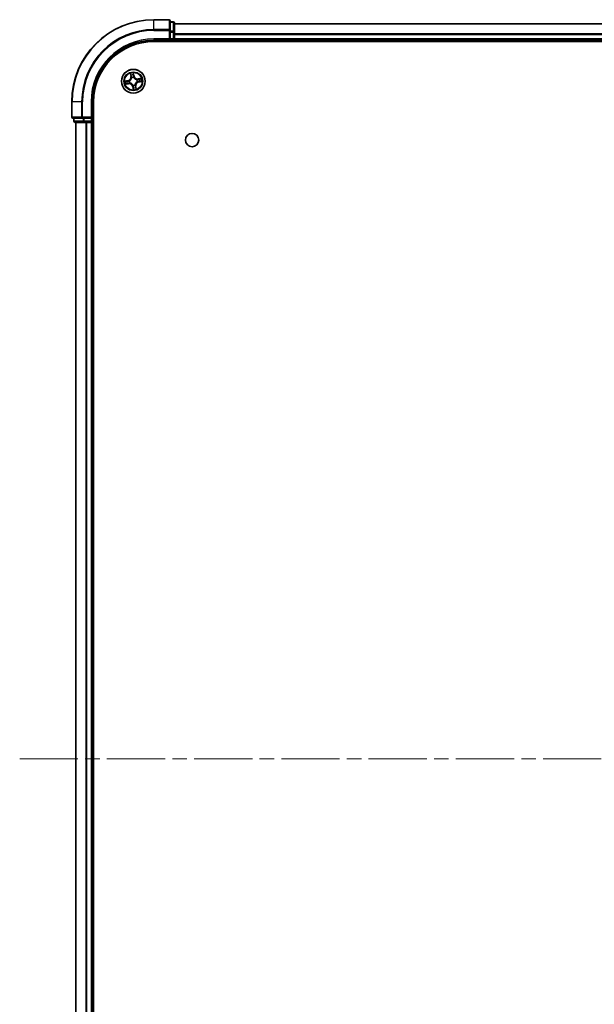
# Model space of a CAD drawing. Units: millimetres. Extents: x 36 to 8307, y 20 to 1566.
# Drawn here: x 1682 to 1822, y 260 to 500 of the extents above; entities that cross this region are included whole.
import ezdxf

# ---------------------------------------------------------------- set-up
doc = ezdxf.new("R2010")
doc.units = ezdxf.units.MM
doc.header["$LTSCALE"] = 2.5
doc.linetypes.add('CHAIN', pattern=[0.3543, 0.2362, -0.0295, 0.0591, -0.0295])
for name, color, linetype, lineweight in [('Centerline (ISO)', 131, 'Continuous', 18), ('Visible (ISO)', 7, 'Continuous', 35), ('Visible Narrow (ISO)', 7, 'Continuous', 25)]:
    doc.layers.add(name, color=color, linetype=linetype, lineweight=lineweight)

msp = doc.modelspace()

# ---------------------------------------------------------------- linework, layer by layer
at = {"layer": 'Centerline (ISO)', "linetype": 'CHAIN', "ltscale": 23.990969}
msp.add_line((1681.8326, 319.5322), (2004.6226, 319.5322), dxfattribs=at)
at = {"layer": 'Visible (ISO)'}
for p, q in [((1718.2131, 499.5322), (1714.5131, 499.5322)), ((1718.5131, 496.8917), (1718.5131, 499.2322)), ((1719.2131, 499.0322), (1718.5131, 499.0322)), ((1719.5131, 496.4908), (1719.5131, 498.7322)), ((1718.5131, 496.4908), (1718.5131, 496.8917)), ((1718.5131, 496.4908), (1718.5131, 494.8322)), ((1969.5131, 498.5322), (1719.5131, 498.5322)), ((1719.5131, 494.8322), (1719.5131, 496.4908)), ((1714.5131, 494.5322), (1718.5131, 494.5322)), ((1714.5131, 494.2322), (1974.5131, 494.2322)), ((1718.2131, 494.8322), (1718.5131, 494.5322)), ((1718.5131, 494.5322), (1718.5131, 494.8322)), ((1718.5131, 494.5322), (1719.2131, 494.5322)), ((1719.5131, 494.5322), (1719.5131, 494.8322)), ((1719.5131, 494.5322), (1969.5131, 494.5322)), ((1719.5131, 494.2322), (1719.5131, 494.5322)), ((1694.5131, 479.5322), (1694.5131, 475.8322)), ((1699.5131, 475.5322), (1699.5131, 479.5322)), ((1699.8131, 159.5322), (1699.8131, 479.5322)), ((1694.8131, 475.5322), (1697.1536, 475.5322)), ((1695.0131, 475.5322), (1695.0131, 474.8322)), ((1697.1536, 475.5322), (1697.5545, 475.5322)), ((1699.2131, 475.5322), (1697.5545, 475.5322)), ((1699.5131, 475.5322), (1699.2131, 475.8322)), ((1699.2131, 475.5322), (1699.5131, 475.5322)), ((1699.5131, 474.8322), (1699.5131, 475.5322)), ((1695.3131, 474.5322), (1697.5545, 474.5322)), ((1695.5131, 474.5322), (1695.5131, 164.5322)), ((1697.5545, 474.5322), (1697.93, 474.5322)), ((1697.93, 474.5322), (1698.1536, 474.5322)), ((1698.1536, 474.5322), (1699.2131, 474.5322)), ((1699.2131, 474.5322), (1699.5131, 474.5322)), ((1699.5131, 474.5322), (1699.8131, 474.5322)), ((1699.5131, 164.5322), (1699.5131, 474.5322))]:
    msp.add_line(p, q, dxfattribs=at)
for centre, radius in [((1709.5131, 484.5322), 2.9), ((1723.8131, 470.2322), 1.621)]:
    msp.add_circle(centre, radius, dxfattribs=at)
for centre, radius, start, end in [((1714.5131, 479.5322), 20, 90, 180), ((1718.2131, 499.2322), 0.3, 0, 90), ((1719.2131, 498.7322), 0.3, 0, 90), ((1714.5131, 479.5322), 15, 90, 180), ((1714.5131, 479.5322), 14.7, 90, 180), ((1719.2131, 494.8322), 0.3, 270, 0), ((1694.8131, 475.8322), 0.3, 180, 270), ((1695.3131, 474.8322), 0.3, 180, 270), ((1699.2131, 474.8322), 0.3, 270, 0)]:
    msp.add_arc(centre, radius, start, end, dxfattribs=at)
at = {"layer": 'Visible Narrow (ISO)'}
for p, q in [((1714.5131, 499.4627), (1714.5131, 499.5322)), ((1714.5131, 499.4627), (1718.2131, 499.4627)), ((1714.5131, 497.1222), (1714.5131, 499.4627)), ((1718.2131, 499.4627), (1718.2131, 499.5322)), ((1718.2131, 499.4627), (1718.2131, 497.1222)), ((1718.5131, 498.9627), (1719.2131, 498.9627)), ((1719.2131, 498.9627), (1719.2131, 499.0322)), ((1719.2131, 498.9627), (1719.2131, 496.7213)), ((1718.2131, 497.1222), (1714.5131, 497.1222)), ((1714.5131, 497.1222), (1714.5131, 496.8917)), ((1714.5131, 496.8917), (1718.2131, 496.8917)), ((1718.2131, 496.8917), (1718.2131, 497.1222)), ((1718.2131, 496.8917), (1718.2131, 494.8322)), ((1718.2131, 496.8917), (1718.5131, 496.8917)), ((1719.2131, 496.7213), (1718.5131, 496.7213)), ((1718.5131, 496.4908), (1719.2131, 496.4908)), ((1719.2131, 496.4908), (1719.2131, 496.7213)), ((1719.2131, 496.4908), (1719.2131, 494.8322)), ((1719.2131, 496.4908), (1719.5131, 496.4908)), ((1719.5131, 498.4859), (1969.5131, 498.4859)), ((1714.5131, 494.8322), (1714.5131, 494.5322)), ((1718.2131, 494.8322), (1714.5131, 494.8322)), ((1719.2131, 494.8322), (1718.5131, 494.8322)), ((1719.2131, 494.5322), (1719.2131, 494.8322)), ((1719.2131, 494.8322), (1719.5131, 494.8322)), ((1719.2131, 494.5322), (1719.2131, 494.2322)), ((1969.5131, 496.0922), (1719.5131, 496.0922)), ((1719.5131, 495.9385), (1969.5131, 495.9385)), ((1969.5131, 494.8322), (1719.5131, 494.8322)), ((1708.2183, 484.712), (1707.4532, 484.5618)), ((1707.7469, 484.5687), (1708.2279, 484.6631)), ((1708.2279, 484.6631), (1708.2183, 484.712)), ((1708.2279, 484.6631), (1708.2419, 484.5918)), ((1708.5475, 484.6106), (1708.5687, 484.6089)), ((1708.7739, 486.4551), (1708.8973, 485.6853)), ((1708.9464, 485.6931), (1708.8689, 486.1771)), ((1708.9464, 485.6931), (1708.8973, 485.6853)), ((1708.9464, 485.6931), (1709.0182, 485.7046)), ((1709.115, 485.392), (1709.1061, 485.4114)), ((1709.6928, 485.827), (1709.5427, 486.5921)), ((1709.5496, 486.2984), (1709.644, 485.8174)), ((1709.644, 485.8174), (1709.5727, 485.8034)), ((1709.5915, 485.4978), (1709.5897, 485.4766)), ((1709.644, 485.8174), (1709.6928, 485.827)), ((1710.3729, 484.9303), (1710.3922, 484.9392)), ((1710.4787, 484.4538), (1710.4575, 484.4555)), ((1711.436, 485.2714), (1710.6661, 485.148)), ((1710.674, 485.0989), (1710.6661, 485.148)), ((1710.674, 485.0989), (1711.158, 485.1764)), ((1710.674, 485.0989), (1710.6855, 485.0271)), ((1710.7983, 484.4013), (1710.7843, 484.4726)), ((1711.2792, 484.4957), (1710.7983, 484.4013)), ((1710.7983, 484.4013), (1710.8079, 484.3525)), ((1710.8079, 484.3525), (1711.5729, 484.5026)), ((1707.5902, 483.7931), (1708.36, 483.9164)), ((1708.3521, 483.9656), (1707.8682, 483.888)), ((1708.3521, 483.9656), (1708.3407, 484.0373)), ((1708.3521, 483.9656), (1708.36, 483.9164)), ((1708.6533, 484.1341), (1708.6339, 484.1252)), ((1709.3822, 483.247), (1709.3333, 483.2374)), ((1709.3333, 483.2374), (1709.4834, 482.4724)), ((1709.3822, 483.247), (1709.4535, 483.261)), ((1709.4766, 482.766), (1709.3822, 483.247)), ((1709.4347, 483.5666), (1709.4364, 483.5878)), ((1709.9112, 483.6724), (1709.9201, 483.6531)), ((1710.0797, 483.3713), (1710.008, 483.3598)), ((1710.0797, 483.3713), (1710.1289, 483.3791)), ((1710.0797, 483.3713), (1710.1573, 482.8873)), ((1710.2522, 482.6093), (1710.1289, 483.3791)), ((1694.5826, 479.5322), (1694.5131, 479.5322)), ((1694.5826, 475.8322), (1694.5826, 479.5322)), ((1696.9231, 479.5322), (1694.5826, 479.5322)), ((1696.9231, 479.5322), (1696.9231, 475.8322)), ((1696.9231, 479.5322), (1697.1536, 479.5322)), ((1697.1536, 475.8322), (1697.1536, 479.5322)), ((1699.2131, 479.5322), (1699.5131, 479.5322)), ((1699.2131, 479.5322), (1699.2131, 475.8322)), ((1694.5131, 475.8322), (1694.5826, 475.8322)), ((1696.9231, 475.8322), (1694.5826, 475.8322)), ((1695.0131, 474.8322), (1695.0826, 474.8322)), ((1695.0826, 474.8322), (1695.0826, 475.5322)), ((1697.324, 474.8322), (1695.0826, 474.8322)), ((1696.9231, 475.8322), (1697.1536, 475.8322)), ((1699.2131, 475.8322), (1697.1536, 475.8322)), ((1697.1536, 475.5322), (1697.1536, 475.8322)), ((1697.324, 475.5322), (1697.324, 474.8322)), ((1697.324, 474.8322), (1697.5545, 474.8322)), ((1697.5545, 474.8322), (1697.5545, 475.5322)), ((1699.2131, 474.8322), (1697.5545, 474.8322)), ((1697.5545, 474.5322), (1697.5545, 474.8322)), ((1699.2131, 475.5322), (1699.2131, 474.8322)), ((1699.2131, 474.8322), (1699.5131, 474.8322)), ((1699.2131, 474.5322), (1699.2131, 474.8322)), ((1699.8131, 474.8322), (1699.5131, 474.8322)), ((1695.5826, 164.5322), (1695.5826, 474.5322)), ((1697.9231, 474.5322), (1697.9231, 164.5322)), ((1698.1536, 164.5322), (1698.1536, 474.5322)), ((1699.2131, 474.5322), (1699.2131, 164.5322))]:
    msp.add_line(p, q, dxfattribs=at)
for radius in [2.8677, 2.3092, 2.1415]:
    msp.add_circle((1709.5131, 484.5322), radius, dxfattribs=at)
for centre, radius, start, end in [((1714.5131, 479.5322), 19.9305, 90, 180), ((1714.5131, 479.5322), 17.59, 90, 180), ((1714.5131, 479.5322), 17.3595, 90, 180), ((1714.5131, 479.5322), 15.3, 90, 180), ((1709.5131, 484.5322), 2.0601, 179.175663, 201.0265), ((1709.5131, 484.5322), 1.6122, 179.79356, 200.408602), ((1708.0538, 485.5502), 0.8542, 281.101081, 9.101081), ((1708.0538, 485.5502), 0.904, 281.101081, 9.101081), ((1709.5131, 484.5322), 0.9688, 175.359125, 204.843037), ((1709.5131, 484.5322), 0.9475, 175.359125, 204.843037), ((1709.5131, 484.5322), 2.0601, 89.175663, 111.0265), ((1709.5131, 484.5322), 1.6122, 89.79356, 110.408602), ((1709.5131, 484.5322), 0.9688, 85.359125, 114.843037), ((1709.5131, 484.5322), 0.9475, 85.359125, 114.843037), ((1710.531, 485.9915), 0.904, 191.101081, 279.101081), ((1710.531, 485.9915), 0.8542, 191.101081, 279.101081), ((1710.9723, 483.5143), 0.904, 101.101081, 189.101081), ((1710.9723, 483.5143), 0.8542, 101.101081, 189.101081), ((1709.5131, 484.5322), 0.9475, 355.359125, 24.843037), ((1709.5131, 484.5322), 0.9688, 355.359125, 24.843037), ((1709.5131, 484.5322), 1.6122, 359.79356, 20.408602), ((1709.5131, 484.5322), 2.0601, 359.175663, 21.0265), ((1708.4951, 483.0729), 0.904, 11.101081, 99.101081), ((1708.4951, 483.0729), 0.8542, 11.101081, 99.101081), ((1709.5131, 484.5322), 0.9688, 265.359125, 294.843037), ((1709.5131, 484.5322), 0.9475, 265.359125, 294.843037), ((1709.5131, 484.5322), 2.0601, 269.175663, 291.0265), ((1709.5131, 484.5322), 1.6122, 269.79356, 290.408602)]:
    msp.add_arc(centre, radius, start, end, dxfattribs=at)
for centre, major_axis, ratio, start_param, end_param in [((1718.2131, 499.2322), (0.3, 0), 0.76822128, 0, 1.57079633), ((1719.2131, 498.7322), (0.3, 0), 0.76822128, 0, 1.57079633), ((1718.2131, 496.8917), (0.3, 0), 0.76822128, 0, 1.57079633), ((1719.2131, 496.4908), (0.3, 0), 0.76822128, 0, 1.57079633), ((1707.7565, 484.5198), (-0.0068, 0.0495), 0.54850665, 0.10442473, 1.4996069), ((1707.9457, 484.5379), (-0.0008, 0.05), 0.89574018, 0.19731949, 1.55274262), ((1708.2515, 484.5429), (-0.0008, 0.05), 0.89572054, 0.1973017, 1.54834765), ((1708.5921, 484.607), (-0.0175, 0.0468), 0.87684641, 0.18229136, 1.17990219), ((1708.5921, 484.607), (-0.0231, 0.0444), 0.41070123, 0.09573579, 1.31868747), ((1708.9181, 486.185), (-0.0488, -0.0107), 0.54850665, 4.7835784, 6.17876057), ((1708.9665, 486.0012), (-0.0472, -0.0165), 0.89574018, 4.73044269, 6.08586581), ((1709.0674, 485.7125), (-0.0472, -0.0165), 0.89572054, 4.73483766, 6.08588361), ((1709.1249, 485.3707), (-0.05, 0.0003), 0.87684642, 5.10328313, 6.10089396), ((1709.1249, 485.3707), (-0.0496, 0.0063), 0.41070123, 4.96449783, 6.18744952), ((1709.5007, 486.2888), (0.0495, 0.0068), 0.54850665, 0.10442473, 1.4996069), ((1709.5187, 486.0996), (0.05, 0.0008), 0.89574018, 0.19731949, 1.55274262), ((1709.5238, 485.7938), (0.05, 0.0008), 0.89572054, 0.1973017, 1.54834765), ((1709.5878, 485.4532), (0.0444, 0.0231), 0.41070123, 0.09573579, 1.31868747), ((1709.5878, 485.4532), (0.0468, 0.0175), 0.87684641, 0.18229136, 1.17990219), ((1710.3516, 484.9204), (0.0003, 0.05), 0.87684642, 5.10328313, 6.10089396), ((1710.3516, 484.9204), (0.0063, 0.0496), 0.41070123, 4.96449783, 6.18744952), ((1710.4341, 484.4574), (0.0231, -0.0444), 0.41070123, 0.09573579, 1.31868747), ((1710.4341, 484.4574), (0.0175, -0.0468), 0.87684641, 0.18229136, 1.17990219), ((1710.6934, 484.9779), (-0.0165, 0.0472), 0.89572054, 4.73483766, 6.08588361), ((1710.7747, 484.5215), (0.0008, -0.05), 0.89572054, 0.1973017, 1.54834765), ((1710.9821, 485.0788), (-0.0165, 0.0472), 0.89574018, 4.73044269, 6.08586581), ((1711.0805, 484.5266), (0.0008, -0.05), 0.89574018, 0.19731949, 1.55274262), ((1711.1659, 485.1272), (-0.0107, 0.0488), 0.54850665, 4.7835784, 6.17876057), ((1711.2697, 484.5446), (0.0068, -0.0495), 0.54850665, 0.10442473, 1.4996069), ((1707.8603, 483.9372), (0.0107, -0.0488), 0.54850665, 4.7835784, 6.17876057), ((1708.0441, 483.9856), (0.0165, -0.0472), 0.89574018, 4.73044269, 6.08586581), ((1708.3328, 484.0865), (0.0165, -0.0472), 0.89572054, 4.73483766, 6.08588361), ((1708.6746, 484.144), (-0.0003, -0.05), 0.87684642, 5.10328313, 6.10089396), ((1708.6746, 484.144), (-0.0063, -0.0496), 0.41070123, 4.96449783, 6.18744952), ((1709.4383, 483.6112), (-0.0444, -0.0231), 0.41070123, 0.09573579, 1.31868747), ((1709.4383, 483.6112), (-0.0468, -0.0175), 0.87684641, 0.18229136, 1.17990219), ((1709.5024, 483.2706), (-0.05, -0.0008), 0.89572054, 0.1973017, 1.54834765), ((1709.5074, 482.9648), (-0.05, -0.0008), 0.89574018, 0.19731949, 1.55274262), ((1709.5255, 482.7756), (-0.0495, -0.0068), 0.54850665, 0.10442473, 1.4996069), ((1709.9013, 483.6937), (0.0496, -0.0063), 0.41070123, 4.96449783, 6.18744952), ((1709.9013, 483.6937), (0.05, -0.0003), 0.87684642, 5.10328313, 6.10089396), ((1709.9588, 483.3519), (0.0472, 0.0165), 0.89572054, 4.73483766, 6.08588361), ((1710.0597, 483.0632), (0.0472, 0.0165), 0.89574018, 4.73044269, 6.08586581), ((1710.1081, 482.8794), (0.0488, 0.0107), 0.54850665, 4.7835784, 6.17876057), ((1694.8131, 475.8322), (0, -0.3), 0.76822128, 4.71238898, 6.28318531), ((1695.3131, 474.8322), (0, -0.3), 0.76822128, 4.71238898, 6.28318531), ((1697.1536, 475.8322), (0, -0.3), 0.76822128, 4.71238898, 6.28318531), ((1697.5545, 474.8322), (0, -0.3), 0.76822128, 4.71238898, 6.28318531)]:
    msp.add_ellipse(centre, major_axis=major_axis, ratio=ratio, start_param=start_param, end_param=end_param, dxfattribs=at)
for points, knots in [([(1707.7469, 484.5687), (1707.7238, 484.5649), (1707.6995, 484.5625), (1707.6347, 484.5587), (1707.5937, 484.5586), (1707.5191, 484.5598), (1707.486, 484.5608), (1707.4532, 484.5618)], [-0.0320559737, -0.0320559737, -0.0320559737, -0.0320559737, -0.0236501899, -0.0236501899, -0.0102009359, -0.0102009359, 0.0003383294, 0.0003383294, 0.0003383294, 0.0003383294]), ([(1707.4532, 484.5618), (1707.4843, 484.5537), (1707.5156, 484.5454), (1707.5862, 484.529), (1707.6249, 484.5213), (1707.6853, 484.5164), (1707.7078, 484.5164), (1707.7289, 484.5196)], [-0.0003383294, -0.0003383294, -0.0003383294, -0.0003383294, 0.0102009359, 0.0102009359, 0.0236501899, 0.0236501899, 0.0320559737, 0.0320559737, 0.0320559737, 0.0320559737]), ([(1707.7289, 484.5196), (1707.7651, 484.5251), (1707.7982, 484.5296), (1707.8563, 484.5358), (1707.8813, 484.5376), (1707.9009, 484.538)], [-0.0289828459, -0.0289828459, -0.0289828459, -0.0289828459, -0.0145850634, -0.0145850634, 0, 0, 0, 0]), ([(1707.9361, 484.5867), (1707.9145, 484.5864), (1707.8871, 484.5846), (1707.8231, 484.5785), (1707.7867, 484.5742), (1707.7469, 484.5687)], [0, 0, 0, 0, 0.0145850634, 0.0145850634, 0.0289828459, 0.0289828459, 0.0289828459, 0.0289828459]), ([(1707.9009, 484.538), (1707.9519, 484.5389), (1708.0028, 484.5398), (1708.1048, 484.5415), (1708.1557, 484.5424), (1708.2067, 484.5433)], [-0.0687798542, -0.0687798542, -0.0687798542, -0.0687798542, -0.0343899271, -0.0343899271, 0, 0, 0, 0]), ([(1708.2419, 484.5918), (1708.1909, 484.591), (1708.1399, 484.5901), (1708.038, 484.5884), (1707.9871, 484.5876), (1707.9361, 484.5867)], [0, 0, 0, 0, 0.0343899271, 0.0343899271, 0.0687798542, 0.0687798542, 0.0687798542, 0.0687798542]), ([(1708.2067, 484.5433), (1708.2795, 484.5446), (1708.3521, 484.5536), (1708.4657, 484.5816), (1708.5064, 484.5943), (1708.5475, 484.6106)], [-0.0982412545, -0.0982412545, -0.0982412545, -0.0982412545, -0.0491206273, -0.0491206273, -0.0217758941, -0.0217758941, -0.0217758941, -0.0217758941]), ([(1708.5674, 484.6502), (1708.5281, 484.6358), (1708.4892, 484.6246), (1708.3807, 484.6), (1708.3112, 484.5923), (1708.2419, 484.5918)], [0.0217758941, 0.0217758941, 0.0217758941, 0.0217758941, 0.0491206273, 0.0491206273, 0.0982412545, 0.0982412545, 0.0982412545, 0.0982412545]), ([(1709.0758, 485.3789), (1709.0738, 485.3632), (1709.0714, 485.3475), (1709.0547, 485.2519), (1709.0306, 485.1714), (1708.9718, 485.0441), (1708.9444, 484.9961), (1708.9129, 484.9509), (1708.8813, 484.9057), (1708.8457, 484.8634), (1708.7466, 484.7643), (1708.6794, 484.7138), (1708.5954, 484.6651), (1708.5815, 484.6575), (1708.5674, 484.6502)], [0.073818549, 0.073818549, 0.073818549, 0.073818549, 0.079279611, 0.079279611, 0.107010485, 0.107010485, 0.124342281, 0.124342281, 0.124342281, 0.141674077, 0.141674077, 0.16940495, 0.16940495, 0.174866013, 0.174866013, 0.174866013, 0.174866013]), ([(1708.5687, 484.6089), (1708.5834, 484.6167), (1708.5981, 484.625), (1708.6862, 484.6778), (1708.7568, 484.7327), (1708.8621, 484.8407), (1708.9003, 484.8868), (1708.9345, 484.9358), (1708.9687, 484.9848), (1708.9987, 485.0366), (1709.0637, 485.1728), (1709.0909, 485.2579), (1709.11, 485.3589), (1709.1127, 485.3755), (1709.115, 485.392)], [-0.174866013, -0.174866013, -0.174866013, -0.174866013, -0.16940495, -0.16940495, -0.141674077, -0.141674077, -0.124342281, -0.124342281, -0.124342281, -0.107010485, -0.107010485, -0.079279611, -0.079279611, -0.073818549, -0.073818549, -0.073818549, -0.073818549]), ([(1708.9088, 486.2109), (1708.9057, 486.2257), (1708.901, 486.2406), (1708.8854, 486.2794), (1708.8729, 486.3032), (1708.8465, 486.3479), (1708.833, 486.3689), (1708.8042, 486.4117), (1708.789, 486.4335), (1708.7739, 486.4551)], [0, 0, 0, 0, 0.0059340385, 0.0059340385, 0.0154285, 0.0154285, 0.0237449879, 0.0237449879, 0.0323943032, 0.0323943032, 0.0323943032, 0.0323943032]), ([(1708.7739, 486.4551), (1708.784, 486.4302), (1708.7942, 486.405), (1708.8135, 486.3557), (1708.8226, 486.3316), (1708.8409, 486.2805), (1708.8498, 486.2534), (1708.8618, 486.2099), (1708.8658, 486.1933), (1708.8689, 486.1771)], [-0.0323943032, -0.0323943032, -0.0323943032, -0.0323943032, -0.0237449879, -0.0237449879, -0.0154285, -0.0154285, -0.0059340385, -0.0059340385, 0, 0, 0, 0]), ([(1708.8689, 486.1771), (1708.8776, 486.1377), (1708.8861, 486.1018), (1708.9025, 486.0397), (1708.9103, 486.0136), (1708.9173, 485.9933)], [0, 0, 0, 0, 0.014491423, 0.014491423, 0.0289828459, 0.0289828459, 0.0289828459, 0.0289828459]), ([(1708.9509, 486.0432), (1708.9445, 486.0616), (1708.9377, 486.0855), (1708.9235, 486.1421), (1708.9161, 486.1749), (1708.9088, 486.2109)], [-0.0289828459, -0.0289828459, -0.0289828459, -0.0289828459, -0.014491423, -0.014491423, 0, 0, 0, 0]), ([(1708.9173, 485.9933), (1708.9341, 485.9452), (1708.9509, 485.8971), (1708.9846, 485.8009), (1709.0014, 485.7528), (1709.0182, 485.7046)], [0, 0, 0, 0, 0.0343899271, 0.0343899271, 0.0687798542, 0.0687798542, 0.0687798542, 0.0687798542]), ([(1709.0515, 485.7544), (1709.0348, 485.8026), (1709.018, 485.8507), (1708.9845, 485.9469), (1708.9677, 485.9951), (1708.9509, 486.0432)], [-0.0687798542, -0.0687798542, -0.0687798542, -0.0687798542, -0.0343899271, -0.0343899271, 0, 0, 0, 0]), ([(1709.0182, 485.7046), (1709.0416, 485.6393), (1709.0584, 485.5715), (1709.0728, 485.4612), (1709.0757, 485.4208), (1709.0758, 485.3789)], [0, 0, 0, 0, 0.0491206273, 0.0491206273, 0.0764653604, 0.0764653604, 0.0764653604, 0.0764653604]), ([(1709.1061, 485.4114), (1709.1071, 485.4555), (1709.1051, 485.4981), (1709.0921, 485.6143), (1709.0755, 485.6857), (1709.0515, 485.7544)], [-0.0764653604, -0.0764653604, -0.0764653604, -0.0764653604, -0.0491206273, -0.0491206273, 0, 0, 0, 0]), ([(1709.5427, 486.5921), (1709.5346, 486.561), (1709.5263, 486.5296), (1709.5098, 486.4591), (1709.5022, 486.4204), (1709.4973, 486.36), (1709.4973, 486.3375), (1709.5005, 486.3164)], [-0.0003383294, -0.0003383294, -0.0003383294, -0.0003383294, 0.0102009359, 0.0102009359, 0.0236501899, 0.0236501899, 0.0320559737, 0.0320559737, 0.0320559737, 0.0320559737]), ([(1709.5005, 486.3164), (1709.506, 486.2802), (1709.5104, 486.2471), (1709.5167, 486.1889), (1709.5185, 486.164), (1709.5189, 486.1444)], [-0.0289828459, -0.0289828459, -0.0289828459, -0.0289828459, -0.0145850634, -0.0145850634, 0, 0, 0, 0]), ([(1709.5189, 486.1444), (1709.5198, 486.0934), (1709.5206, 486.0425), (1709.5224, 485.9405), (1709.5233, 485.8896), (1709.5242, 485.8386)], [-0.0687798542, -0.0687798542, -0.0687798542, -0.0687798542, -0.0343899271, -0.0343899271, 0, 0, 0, 0]), ([(1709.5242, 485.8386), (1709.5254, 485.7658), (1709.5345, 485.6931), (1709.5624, 485.5796), (1709.5752, 485.5389), (1709.5915, 485.4978)], [-0.0982412545, -0.0982412545, -0.0982412545, -0.0982412545, -0.0491206273, -0.0491206273, -0.0217758941, -0.0217758941, -0.0217758941, -0.0217758941]), ([(1709.5496, 486.2984), (1709.5457, 486.3215), (1709.5434, 486.3458), (1709.5396, 486.4106), (1709.5395, 486.4516), (1709.5407, 486.5262), (1709.5417, 486.5593), (1709.5427, 486.5921)], [-0.0320559737, -0.0320559737, -0.0320559737, -0.0320559737, -0.0236501899, -0.0236501899, -0.0102009359, -0.0102009359, 0.0003383294, 0.0003383294, 0.0003383294, 0.0003383294]), ([(1709.5676, 486.1092), (1709.5673, 486.1308), (1709.5655, 486.1582), (1709.5594, 486.2222), (1709.555, 486.2586), (1709.5496, 486.2984)], [0, 0, 0, 0, 0.0145850634, 0.0145850634, 0.0289828459, 0.0289828459, 0.0289828459, 0.0289828459]), ([(1709.5727, 485.8034), (1709.5718, 485.8544), (1709.571, 485.9053), (1709.5693, 486.0073), (1709.5685, 486.0582), (1709.5676, 486.1092)], [0, 0, 0, 0, 0.0343899271, 0.0343899271, 0.0687798542, 0.0687798542, 0.0687798542, 0.0687798542]), ([(1709.6311, 485.4779), (1709.6167, 485.5172), (1709.6054, 485.5561), (1709.5809, 485.6646), (1709.5732, 485.734), (1709.5727, 485.8034)], [0.0217758941, 0.0217758941, 0.0217758941, 0.0217758941, 0.0491206273, 0.0491206273, 0.0982412545, 0.0982412545, 0.0982412545, 0.0982412545]), ([(1709.5897, 485.4766), (1709.5976, 485.4618), (1709.6059, 485.4472), (1709.6587, 485.3591), (1709.7136, 485.2885), (1709.8216, 485.1832), (1709.8677, 485.145), (1709.9167, 485.1108), (1709.9657, 485.0766), (1710.0175, 485.0466), (1710.1536, 484.9816), (1710.2388, 484.9544), (1710.3398, 484.9353), (1710.3563, 484.9326), (1710.3729, 484.9303)], [-0.174866013, -0.174866013, -0.174866013, -0.174866013, -0.16940495, -0.16940495, -0.141674077, -0.141674077, -0.124342281, -0.124342281, -0.124342281, -0.107010485, -0.107010485, -0.079279611, -0.079279611, -0.073818549, -0.073818549, -0.073818549, -0.073818549]), ([(1710.3598, 484.9695), (1710.3441, 484.9715), (1710.3284, 484.9739), (1710.2327, 484.9906), (1710.1523, 485.0147), (1710.025, 485.0735), (1709.977, 485.1009), (1709.9318, 485.1324), (1709.8865, 485.164), (1709.8443, 485.1996), (1709.7452, 485.2987), (1709.6947, 485.3659), (1709.646, 485.4499), (1709.6384, 485.4638), (1709.6311, 485.4779)], [0.073818549, 0.073818549, 0.073818549, 0.073818549, 0.079279611, 0.079279611, 0.107010485, 0.107010485, 0.124342281, 0.124342281, 0.124342281, 0.141674077, 0.141674077, 0.16940495, 0.16940495, 0.174866013, 0.174866013, 0.174866013, 0.174866013]), ([(1710.4575, 484.4555), (1710.4427, 484.4477), (1710.4281, 484.4394), (1710.34, 484.3866), (1710.2694, 484.3317), (1710.1641, 484.2237), (1710.1259, 484.1776), (1710.0917, 484.1286), (1710.0575, 484.0796), (1710.0274, 484.0278), (1709.9625, 483.8917), (1709.9353, 483.8065), (1709.9162, 483.7055), (1709.9135, 483.689), (1709.9112, 483.6724)], [-0.174866013, -0.174866013, -0.174866013, -0.174866013, -0.16940495, -0.16940495, -0.141674077, -0.141674077, -0.124342281, -0.124342281, -0.124342281, -0.107010485, -0.107010485, -0.079279611, -0.079279611, -0.073818549, -0.073818549, -0.073818549, -0.073818549]), ([(1709.9504, 483.6855), (1709.9524, 483.7012), (1709.9547, 483.7169), (1709.9714, 483.8126), (1709.9956, 483.893), (1710.0544, 484.0203), (1710.0817, 484.0683), (1710.1133, 484.1135), (1710.1448, 484.1588), (1710.1805, 484.201), (1710.2796, 484.3001), (1710.3467, 484.3506), (1710.4307, 484.3993), (1710.4447, 484.4069), (1710.4588, 484.4142)], [0.073818549, 0.073818549, 0.073818549, 0.073818549, 0.079279611, 0.079279611, 0.107010485, 0.107010485, 0.124342281, 0.124342281, 0.124342281, 0.141674077, 0.141674077, 0.16940495, 0.16940495, 0.174866013, 0.174866013, 0.174866013, 0.174866013]), ([(1710.6855, 485.0271), (1710.6202, 485.0037), (1710.5524, 484.9869), (1710.4421, 484.9725), (1710.4017, 484.9696), (1710.3598, 484.9695)], [0, 0, 0, 0, 0.0491206273, 0.0491206273, 0.0764653604, 0.0764653604, 0.0764653604, 0.0764653604]), ([(1710.3922, 484.9392), (1710.4364, 484.9382), (1710.479, 484.9402), (1710.5952, 484.9532), (1710.6665, 484.9698), (1710.7353, 484.9938)], [-0.0764653604, -0.0764653604, -0.0764653604, -0.0764653604, -0.0491206273, -0.0491206273, 0, 0, 0, 0]), ([(1710.4588, 484.4142), (1710.4981, 484.4286), (1710.537, 484.4398), (1710.6455, 484.4644), (1710.7149, 484.4721), (1710.7843, 484.4726)], [0.0217758941, 0.0217758941, 0.0217758941, 0.0217758941, 0.0491206273, 0.0491206273, 0.0982412545, 0.0982412545, 0.0982412545, 0.0982412545]), ([(1710.8195, 484.5211), (1710.7467, 484.5198), (1710.674, 484.5108), (1710.5605, 484.4829), (1710.5198, 484.4701), (1710.4787, 484.4538)], [-0.0982412545, -0.0982412545, -0.0982412545, -0.0982412545, -0.0491206273, -0.0491206273, -0.0217758941, -0.0217758941, -0.0217758941, -0.0217758941]), ([(1710.9742, 485.128), (1710.9261, 485.1112), (1710.878, 485.0943), (1710.7818, 485.0607), (1710.7336, 485.0439), (1710.6855, 485.0271)], [0, 0, 0, 0, 0.0343899271, 0.0343899271, 0.0687798542, 0.0687798542, 0.0687798542, 0.0687798542]), ([(1710.7353, 484.9938), (1710.7834, 485.0105), (1710.8316, 485.0273), (1710.9278, 485.0608), (1710.9759, 485.0776), (1711.0241, 485.0944)], [-0.0687798542, -0.0687798542, -0.0687798542, -0.0687798542, -0.0343899271, -0.0343899271, 0, 0, 0, 0]), ([(1710.7843, 484.4726), (1710.8353, 484.4735), (1710.8862, 484.4743), (1710.9881, 484.476), (1711.0391, 484.4768), (1711.0901, 484.4777)], [0, 0, 0, 0, 0.0343899271, 0.0343899271, 0.0687798542, 0.0687798542, 0.0687798542, 0.0687798542]), ([(1711.1253, 484.5264), (1711.0743, 484.5255), (1711.0233, 484.5246), (1710.9214, 484.5229), (1710.8705, 484.522), (1710.8195, 484.5211)], [-0.0687798542, -0.0687798542, -0.0687798542, -0.0687798542, -0.0343899271, -0.0343899271, 0, 0, 0, 0]), ([(1711.158, 485.1764), (1711.1185, 485.1677), (1711.0826, 485.1591), (1711.0206, 485.1428), (1710.9945, 485.135), (1710.9742, 485.128)], [0, 0, 0, 0, 0.014491423, 0.014491423, 0.0289828459, 0.0289828459, 0.0289828459, 0.0289828459]), ([(1711.0241, 485.0944), (1711.0425, 485.1008), (1711.0663, 485.1076), (1711.123, 485.1218), (1711.1558, 485.1292), (1711.1918, 485.1365)], [-0.0289828459, -0.0289828459, -0.0289828459, -0.0289828459, -0.014491423, -0.014491423, 0, 0, 0, 0]), ([(1711.0901, 484.4777), (1711.1117, 484.478), (1711.1391, 484.4798), (1711.2031, 484.4859), (1711.2395, 484.4903), (1711.2792, 484.4957)], [0, 0, 0, 0, 0.0145850634, 0.0145850634, 0.0289828459, 0.0289828459, 0.0289828459, 0.0289828459]), ([(1711.2972, 484.5448), (1711.2611, 484.5393), (1711.228, 484.5349), (1711.1698, 484.5286), (1711.1449, 484.5268), (1711.1253, 484.5264)], [-0.0289828459, -0.0289828459, -0.0289828459, -0.0289828459, -0.0145850634, -0.0145850634, 0, 0, 0, 0]), ([(1711.436, 485.2714), (1711.411, 485.2613), (1711.3859, 485.2511), (1711.3366, 485.2318), (1711.3125, 485.2226), (1711.2614, 485.2044), (1711.2343, 485.1955), (1711.1908, 485.1835), (1711.1742, 485.1795), (1711.158, 485.1764)], [-0.0323943032, -0.0323943032, -0.0323943032, -0.0323943032, -0.0237449879, -0.0237449879, -0.0154285, -0.0154285, -0.0059340385, -0.0059340385, 0, 0, 0, 0]), ([(1711.1918, 485.1365), (1711.2066, 485.1396), (1711.2215, 485.1443), (1711.2603, 485.1599), (1711.2841, 485.1724), (1711.3288, 485.1988), (1711.3498, 485.2123), (1711.3926, 485.2411), (1711.4144, 485.2563), (1711.436, 485.2714)], [0, 0, 0, 0, 0.0059340385, 0.0059340385, 0.0154285, 0.0154285, 0.0237449879, 0.0237449879, 0.0323943032, 0.0323943032, 0.0323943032, 0.0323943032]), ([(1711.2792, 484.4957), (1711.3023, 484.4995), (1711.3267, 484.5019), (1711.3915, 484.5057), (1711.4325, 484.5058), (1711.5071, 484.5046), (1711.5402, 484.5036), (1711.5729, 484.5026)], [-0.0320559737, -0.0320559737, -0.0320559737, -0.0320559737, -0.0236501899, -0.0236501899, -0.0102009359, -0.0102009359, 0.0003383294, 0.0003383294, 0.0003383294, 0.0003383294]), ([(1711.5729, 484.5026), (1711.5419, 484.5107), (1711.5105, 484.519), (1711.44, 484.5355), (1711.4013, 484.5431), (1711.3409, 484.548), (1711.3183, 484.548), (1711.2972, 484.5448)], [-0.0003383294, -0.0003383294, -0.0003383294, -0.0003383294, 0.0102009359, 0.0102009359, 0.0236501899, 0.0236501899, 0.0320559737, 0.0320559737, 0.0320559737, 0.0320559737]), ([(1707.8343, 483.9279), (1707.8196, 483.9249), (1707.8047, 483.9201), (1707.7659, 483.9045), (1707.7421, 483.892), (1707.6973, 483.8656), (1707.6764, 483.8521), (1707.6336, 483.8233), (1707.6118, 483.8081), (1707.5902, 483.7931)], [0, 0, 0, 0, 0.0059340385, 0.0059340385, 0.0154285, 0.0154285, 0.0237449879, 0.0237449879, 0.0323943032, 0.0323943032, 0.0323943032, 0.0323943032]), ([(1707.5902, 483.7931), (1707.6151, 483.8031), (1707.6403, 483.8133), (1707.6896, 483.8326), (1707.7137, 483.8418), (1707.7648, 483.86), (1707.7918, 483.8689), (1707.8354, 483.881), (1707.852, 483.885), (1707.8682, 483.888)], [-0.0323943032, -0.0323943032, -0.0323943032, -0.0323943032, -0.0237449879, -0.0237449879, -0.0154285, -0.0154285, -0.0059340385, -0.0059340385, 0, 0, 0, 0]), ([(1708.0021, 483.97), (1707.9837, 483.9636), (1707.9598, 483.9568), (1707.9032, 483.9426), (1707.8704, 483.9352), (1707.8343, 483.9279)], [-0.0289828459, -0.0289828459, -0.0289828459, -0.0289828459, -0.014491423, -0.014491423, 0, 0, 0, 0]), ([(1707.8682, 483.888), (1707.9076, 483.8967), (1707.9435, 483.9053), (1708.0056, 483.9216), (1708.0317, 483.9294), (1708.052, 483.9365)], [0, 0, 0, 0, 0.014491423, 0.014491423, 0.0289828459, 0.0289828459, 0.0289828459, 0.0289828459]), ([(1708.2909, 484.0706), (1708.2427, 484.0539), (1708.1946, 484.0371), (1708.0984, 484.0036), (1708.0502, 483.9868), (1708.0021, 483.97)], [-0.0687798542, -0.0687798542, -0.0687798542, -0.0687798542, -0.0343899271, -0.0343899271, 0, 0, 0, 0]), ([(1708.052, 483.9365), (1708.1001, 483.9533), (1708.1482, 483.9701), (1708.2444, 484.0037), (1708.2925, 484.0205), (1708.3407, 484.0373)], [0, 0, 0, 0, 0.0343899271, 0.0343899271, 0.0687798542, 0.0687798542, 0.0687798542, 0.0687798542]), ([(1708.6339, 484.1252), (1708.5897, 484.1263), (1708.5472, 484.1242), (1708.431, 484.1112), (1708.3596, 484.0946), (1708.2909, 484.0706)], [-0.0764653604, -0.0764653604, -0.0764653604, -0.0764653604, -0.0491206273, -0.0491206273, 0, 0, 0, 0]), ([(1708.3407, 484.0373), (1708.4059, 484.0607), (1708.4737, 484.0775), (1708.5841, 484.0919), (1708.6245, 484.0948), (1708.6664, 484.0949)], [0, 0, 0, 0, 0.0491206273, 0.0491206273, 0.0764653604, 0.0764653604, 0.0764653604, 0.0764653604]), ([(1709.4364, 483.5878), (1709.4286, 483.6026), (1709.4203, 483.6172), (1709.3675, 483.7053), (1709.3126, 483.7759), (1709.2046, 483.8812), (1709.1585, 483.9194), (1709.1095, 483.9536), (1709.0605, 483.9878), (1709.0087, 484.0179), (1708.8725, 484.0828), (1708.7873, 484.11), (1708.6864, 484.1291), (1708.6698, 484.1318), (1708.6533, 484.1341)], [-0.174866013, -0.174866013, -0.174866013, -0.174866013, -0.16940495, -0.16940495, -0.141674077, -0.141674077, -0.124342281, -0.124342281, -0.124342281, -0.107010485, -0.107010485, -0.079279611, -0.079279611, -0.073818549, -0.073818549, -0.073818549, -0.073818549]), ([(1708.6664, 484.0949), (1708.6821, 484.0929), (1708.6978, 484.0906), (1708.7934, 484.0739), (1708.8739, 484.0497), (1709.0011, 483.9909), (1709.0492, 483.9636), (1709.0944, 483.932), (1709.1396, 483.9005), (1709.1819, 483.8648), (1709.281, 483.7657), (1709.3314, 483.6986), (1709.3802, 483.6145), (1709.3878, 483.6006), (1709.3951, 483.5865)], [0.073818549, 0.073818549, 0.073818549, 0.073818549, 0.079279611, 0.079279611, 0.107010485, 0.107010485, 0.124342281, 0.124342281, 0.124342281, 0.141674077, 0.141674077, 0.16940495, 0.16940495, 0.174866013, 0.174866013, 0.174866013, 0.174866013]), ([(1709.3951, 483.5865), (1709.4094, 483.5472), (1709.4207, 483.5083), (1709.4452, 483.3998), (1709.453, 483.3304), (1709.4535, 483.261)], [0.0217758941, 0.0217758941, 0.0217758941, 0.0217758941, 0.0491206273, 0.0491206273, 0.0982412545, 0.0982412545, 0.0982412545, 0.0982412545]), ([(1709.502, 483.2258), (1709.5007, 483.2986), (1709.4917, 483.3713), (1709.4637, 483.4848), (1709.451, 483.5255), (1709.4347, 483.5666)], [-0.0982412545, -0.0982412545, -0.0982412545, -0.0982412545, -0.0491206273, -0.0491206273, -0.0217758941, -0.0217758941, -0.0217758941, -0.0217758941]), ([(1709.4535, 483.261), (1709.4543, 483.21), (1709.4552, 483.1591), (1709.4569, 483.0572), (1709.4577, 483.0062), (1709.4586, 482.9552)], [0, 0, 0, 0, 0.0343899271, 0.0343899271, 0.0687798542, 0.0687798542, 0.0687798542, 0.0687798542]), ([(1709.4586, 482.9552), (1709.4589, 482.9336), (1709.4607, 482.9062), (1709.4668, 482.8422), (1709.4711, 482.8058), (1709.4766, 482.766)], [0, 0, 0, 0, 0.0145850634, 0.0145850634, 0.0289828459, 0.0289828459, 0.0289828459, 0.0289828459]), ([(1709.4766, 482.766), (1709.4804, 482.743), (1709.4828, 482.7186), (1709.4866, 482.6538), (1709.4867, 482.6128), (1709.4855, 482.5382), (1709.4845, 482.5051), (1709.4834, 482.4724)], [-0.0320559737, -0.0320559737, -0.0320559737, -0.0320559737, -0.0236501899, -0.0236501899, -0.0102009359, -0.0102009359, 0.0003383294, 0.0003383294, 0.0003383294, 0.0003383294]), ([(1709.4834, 482.4724), (1709.4916, 482.5034), (1709.4999, 482.5348), (1709.5163, 482.6053), (1709.524, 482.644), (1709.5289, 482.7044), (1709.5289, 482.727), (1709.5257, 482.748)], [-0.0003383294, -0.0003383294, -0.0003383294, -0.0003383294, 0.0102009359, 0.0102009359, 0.0236501899, 0.0236501899, 0.0320559737, 0.0320559737, 0.0320559737, 0.0320559737]), ([(1709.5073, 482.92), (1709.5064, 482.971), (1709.5055, 483.022), (1709.5038, 483.1239), (1709.5029, 483.1748), (1709.502, 483.2258)], [-0.0687798542, -0.0687798542, -0.0687798542, -0.0687798542, -0.0343899271, -0.0343899271, 0, 0, 0, 0]), ([(1709.5257, 482.748), (1709.5201, 482.7842), (1709.5157, 482.8173), (1709.5095, 482.8755), (1709.5077, 482.9004), (1709.5073, 482.92)], [-0.0289828459, -0.0289828459, -0.0289828459, -0.0289828459, -0.0145850634, -0.0145850634, 0, 0, 0, 0]), ([(1709.9201, 483.6531), (1709.919, 483.6089), (1709.9211, 483.5663), (1709.9341, 483.4501), (1709.9507, 483.3787), (1709.9746, 483.31)], [-0.0764653604, -0.0764653604, -0.0764653604, -0.0764653604, -0.0491206273, -0.0491206273, 0, 0, 0, 0]), ([(1710.008, 483.3598), (1709.9845, 483.4251), (1709.9678, 483.4929), (1709.9534, 483.6032), (1709.9505, 483.6436), (1709.9504, 483.6855)], [0, 0, 0, 0, 0.0491206273, 0.0491206273, 0.0764653604, 0.0764653604, 0.0764653604, 0.0764653604]), ([(1709.9746, 483.31), (1709.9914, 483.2619), (1710.0082, 483.2137), (1710.0417, 483.1175), (1710.0585, 483.0694), (1710.0753, 483.0212)], [-0.0687798542, -0.0687798542, -0.0687798542, -0.0687798542, -0.0343899271, -0.0343899271, 0, 0, 0, 0]), ([(1710.1088, 483.0711), (1710.092, 483.1192), (1710.0752, 483.1673), (1710.0416, 483.2635), (1710.0248, 483.3117), (1710.008, 483.3598)], [0, 0, 0, 0, 0.0343899271, 0.0343899271, 0.0687798542, 0.0687798542, 0.0687798542, 0.0687798542]), ([(1710.0753, 483.0212), (1710.0817, 483.0028), (1710.0885, 482.9789), (1710.1027, 482.9223), (1710.1101, 482.8895), (1710.1174, 482.8535)], [-0.0289828459, -0.0289828459, -0.0289828459, -0.0289828459, -0.014491423, -0.014491423, 0, 0, 0, 0]), ([(1710.1573, 482.8873), (1710.1486, 482.9268), (1710.14, 482.9626), (1710.1237, 483.0247), (1710.1159, 483.0508), (1710.1088, 483.0711)], [0, 0, 0, 0, 0.014491423, 0.014491423, 0.0289828459, 0.0289828459, 0.0289828459, 0.0289828459]), ([(1710.1174, 482.8535), (1710.1204, 482.8387), (1710.1252, 482.8238), (1710.1408, 482.785), (1710.1533, 482.7612), (1710.1797, 482.7165), (1710.1932, 482.6955), (1710.222, 482.6527), (1710.2372, 482.6309), (1710.2522, 482.6093)], [0, 0, 0, 0, 0.0059340385, 0.0059340385, 0.0154285, 0.0154285, 0.0237449879, 0.0237449879, 0.0323943032, 0.0323943032, 0.0323943032, 0.0323943032]), ([(1710.2522, 482.6093), (1710.2422, 482.6343), (1710.232, 482.6594), (1710.2127, 482.7087), (1710.2035, 482.7328), (1710.1853, 482.7839), (1710.1764, 482.811), (1710.1643, 482.8545), (1710.1603, 482.8711), (1710.1573, 482.8873)], [-0.0323943032, -0.0323943032, -0.0323943032, -0.0323943032, -0.0237449879, -0.0237449879, -0.0154285, -0.0154285, -0.0059340385, -0.0059340385, 0, 0, 0, 0])]:
    msp.add_open_spline(points, degree=3, knots=knots, dxfattribs=at)

doc.saveas('drawing.dxf')
